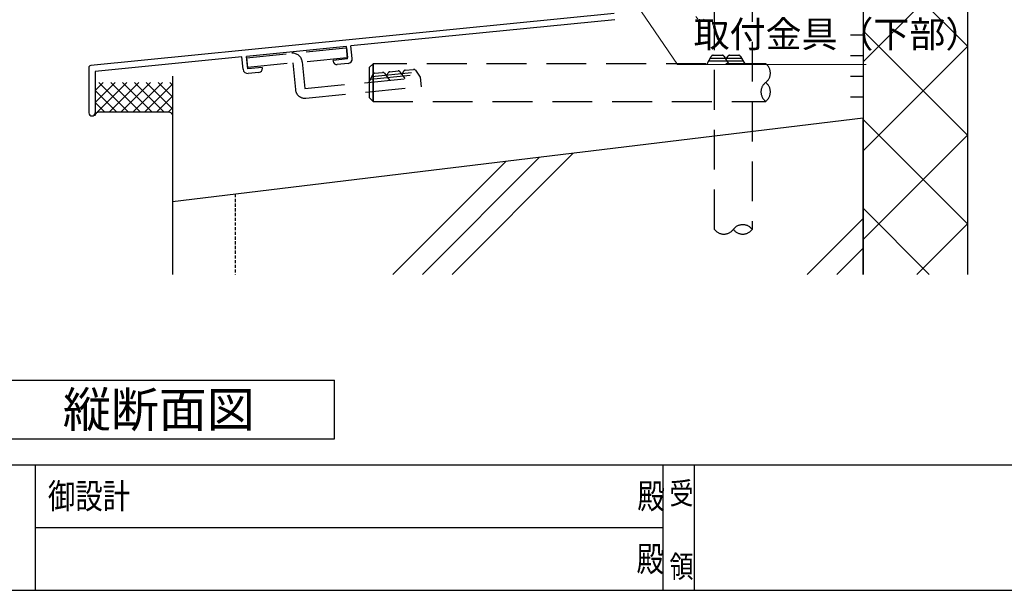
# Model space of a CAD drawing. Units: millimetres. Extents: x -1 to 1228, y 12 to 867.
# Drawn here: x 316 to 552, y 15 to 151 of the extents above; entities that cross this region are included whole.
import ezdxf
from ezdxf.enums import TextEntityAlignment as Align

# ---------------------------------------------------------------- set-up
doc = ezdxf.new("R2010")
doc.units = ezdxf.units.MM
doc.header["$LTSCALE"] = 3
doc.linetypes.add('HIDDEN', pattern=[0.375, 0.25, -0.125])
doc.linetypes.add('HIDDEN2', pattern=[4.7625, 3.175, -1.5875])
doc.layers.get('0').update_dxf_attribs({"lineweight": 25})
for name, color, linetype, lineweight in [('003', 2, 'Continuous', 25), ('_10別B', 61, 'Continuous', 30), ('_10別B補', 65, 'Continuous', 18)]:
    doc.layers.add(name, color=color, linetype=linetype, lineweight=lineweight)
for name, color, linetype in [('_OSAMARI', 4, 'Continuous'), ('_TEXT', 51, 'Continuous'), ('_ZUWAKU', 252, 'Continuous'), ('納まり', 51, 'Continuous')]:
    doc.layers.add(name, color=color, linetype=linetype)
doc.styles.add('AT_VECTOR', font='romans.shx', dxfattribs={"bigfont": 'extfont.shx'})
doc.styles.add('DIM', font='romans.shx', dxfattribs={"width": 0.75, "bigfont": 'extfont.shx'})
doc.styles.add('ST_DESIGN', font='romans.shx', dxfattribs={"width": 0.8, "height": 4, "bigfont": 'extfont2.shx'})
doc.dimstyles.new('DIM', dxfattribs={"dimtxt": 3, "dimasz": 1.5, "dimexe": 1, "dimexo": 1.5, "dimgap": 1, "dimtad": 1, "dimdsep": 46, "dimtxsty": 'DIM', "dimblk": 'OPEN30', "dimcen": 0, "dimclrd": 4, "dimclre": 4, "dimclrt": 7, "dimadec": 0, "dimazin": 0, "dimtfac": 1, "dimtmove": 0, "dimatfit": 3, "dimldrblk": 'OPEN30', "dimfxl": 0, "dimlwd": 20, "dimlwe": 20, "dimarcsym": 0})

# ---------------------------------------------------------------- blocks, each defined once
blk = doc.blocks.new('WD-HEG1')
at = {"layer": '_OSAMARI', "color": 51, "linetype": 'HIDDEN2'}
for p, q in [((-5.79, -0.83), (5.66, 0.31)), ((-5.47, -0.13), (5.21, 0.93))]:
    blk.add_line(p, q, dxfattribs=at)
for points in [[(-6.1, -1.53), (-5.27, 0.31, -0.267949), (-4.87, 0.6), (-2.9, 0.8, -0.267949), (-2.45, 0.59), (-1.27, -1.05)], [(-1.94, -0.11), (-1.59, 0.68, -0.267949), (-1.18, 0.97), (0.78, 1.16, -0.267949), (1.24, 0.96), (2.42, -0.68)], [(1.74, 0.25), (2.1, 1.04, -0.267949), (2.51, 1.33), (4.47, 1.53, -0.267949), (4.93, 1.32), (6.1, -0.32)]]:
    blk.add_lwpolyline(points, format="xyb", dxfattribs=at)
blk = doc.blocks.new('WD-N2HL')
at = {"layer": '_OSAMARI', "color": 51, "linetype": 'HIDDEN2'}
for p, q in [((-3.73, 0.33), (3.73, 0.33)), ((-4.12, -0.33), (4.12, -0.33))]:
    blk.add_line(p, q, dxfattribs=at)
for points in [[(-4.5, -1), (-3.49, 0.75, -0.267949), (-3.06, 1), (-0.87, 1, -0.267949), (-0.43, 0.75), (0.58, -1)], [(0, 0), (0.43, 0.75, -0.267949), (0.87, 1), (3.06, 1, -0.267949), (3.49, 0.75), (4.5, -1)]]:
    blk.add_lwpolyline(points, format="xyb", dxfattribs=at)
blk = doc.blocks.new('_Open30')
at = {"color": 0, "linetype": 'ByBlock', "lineweight": -2}
for p, q in [((-1, 0.268), (0, 0)), ((0, 0), (-1, -0.268)), ((0, 0), (-1, 0))]:
    blk.add_line(p, q, dxfattribs=at)

msp = doc.modelspace()

# ---------------------------------------------------------------- linework, layer by layer
at = {"layer": '003'}
for p, q in [((307.496, 65.191), (391.496, 65.191)), ((391.496, 51.191), (391.496, 65.191)), ((307.496, 51.191), (391.496, 51.191))]:
    msp.add_line(p, q, dxfattribs=at)
at = {"layer": '_10別B'}
msp.add_lwpolyline([(542.774, 90.491), (542.774, 190.886, 0.4142136), (537.774, 195.886), (519.724, 195.886), (519.724, 187.836), (517.774, 187.836), (517.774, 90.491)], format="xyb", dxfattribs=at)
at = {"layer": '_10別B補'}
for p, q in [((517.774, 169.918), (542.774, 144.918)), ((542.774, 166.257), (517.774, 141.257)), ((517.774, 148.704), (542.774, 123.704)), ((542.774, 145.044), (517.774, 120.044)), ((517.774, 127.491), (542.774, 102.491)), ((542.774, 123.831), (517.774, 98.831)), ((517.774, 106.278), (533.561, 90.491)), ((542.774, 102.618), (530.648, 90.491))]:
    msp.add_line(p, q, dxfattribs=at)
at = {"layer": '_OSAMARI', "color": 4, "linetype": 'Continuous'}
for p, q in [((517.774, 183.863), (517.774, 127.836)), ((517.774, 147.661), (514.774, 147.661)), ((517.774, 142.705), (514.774, 142.705)), ((517.774, 137.749), (514.774, 137.749)), ((517.774, 132.793), (514.774, 132.793))]:
    msp.add_line(p, q, dxfattribs=at)
at = {"layer": '_OSAMARI', "color": 7, "linetype": 'Continuous'}
for p, q in [((458.274, 152.836), (333.224, 140.381)), ((458.423, 151.343), (395.413, 145.068)), ((394.319, 144.959), (370.437, 142.58)), ((394.616, 141.973), (394.319, 144.959)), ((395.711, 142.082), (395.413, 145.068)), ((369.342, 142.471), (334.274, 138.978)), ((369.64, 139.486), (369.342, 142.471)), ((370.734, 139.595), (370.437, 142.58)), ((394.616, 141.973), (391.133, 141.626)), ((391.153, 141.427), (391.133, 141.626)), ((332.774, 139.883), (332.774, 129.086)), ((334.274, 138.978), (334.274, 129.086)), ((374.217, 139.942), (370.734, 139.595)), ((374.237, 139.743), (374.217, 139.942)), ((394.725, 140.879), (392.138, 140.621)), ((352.774, 137.836), (352.774, 107.836)), ((373.431, 138.758), (370.843, 138.5)), ((334.274, 131.562), (339.049, 136.336)), ((334.274, 134.39), (336.22, 136.336)), ((334.274, 134.405), (339.343, 129.336)), ((334.686, 129.145), (341.877, 136.336)), ((335.172, 136.336), (342.172, 129.336)), ((337.706, 129.336), (344.706, 136.336)), ((338, 136.336), (345, 129.336)), ((340.534, 129.336), (347.534, 136.336)), ((340.828, 136.336), (347.828, 129.336)), ((343.362, 129.336), (350.362, 136.336)), ((343.657, 136.336), (350.657, 129.336)), ((346.191, 129.336), (352.774, 135.92)), ((346.485, 136.336), (352.774, 130.048)), ((349.314, 136.336), (352.774, 132.876)), ((352.142, 136.336), (352.774, 135.704)), ((349.019, 129.336), (352.774, 133.091)), ((334.274, 131.577), (336.515, 129.336)), ((351.845, 129.334), (352.774, 130.263)), ((334.274, 128.733), (334.466, 128.925)), ((334.274, 128.749), (334.337, 128.686)), ((412.499, 90.491), (440.475, 118.467)), ((419.569, 90.491), (448.52, 119.442)), ((405.429, 90.491), (432.429, 117.492)), ((504.424, 90.491), (517.774, 103.841)), ((511.494, 90.491), (517.774, 96.771))]:
    msp.add_line(p, q, dxfattribs=at)
at = {"layer": '_OSAMARI', "color": 1, "linetype": 'HIDDEN2'}
for p, q in [((370.472, 142.232), (394.354, 144.609)), ((394.354, 144.609), (394.582, 142.321)), ((370.472, 142.233), (370.7, 139.944)), ((370.697, 139.974), (394.579, 142.351)), ((383.785, 141.246), (384.419, 134.878)), ((381.496, 141.018), (382.13, 134.65)), ((384.419, 134.878), (411.983, 137.621)), ((411.983, 137.621), (412.21, 135.332)), ((384.647, 132.589), (412.21, 135.332))]:
    msp.add_line(p, q, dxfattribs=at)
at = {"layer": '_OSAMARI', "color": 51, "linetype": 'HIDDEN2'}
for points in [[(486.77, 101.237, 0.5), (491.27, 101.237, 0.5), (486.77, 101.237, -0.5), (482.27, 101.237), (482.27, 160.355), (483.17, 161.255), (490.37, 161.255), (491.27, 160.355), (482.27, 160.355), (491.27, 160.355), (491.27, 101.237)], [(494.504, 136.336, -0.5), (494.504, 131.836, -0.5), (494.504, 136.336, 0.5), (494.504, 140.836), (400.674, 140.836), (399.774, 139.936), (399.774, 132.736), (400.674, 131.836), (400.674, 140.836), (400.674, 131.836), (494.504, 131.836)]]:
    msp.add_lwpolyline(points, format="xyb", dxfattribs=at)
at = {"layer": '_OSAMARI', "color": 2, "linetype": 'Continuous'}
msp.add_lwpolyline([(334.274, 128.336, -0.4142136), (335.274, 129.336), (351.774, 129.336, -0.4142136), (352.774, 128.336, -0.4142136)], format="xyb", dxfattribs=at)
at = {"layer": '_OSAMARI', "color": 1, "linetype": 'Continuous'}
msp.add_lwpolyline([(517.774, 90.491), (517.774, 127.836), (352.774, 107.836), (352.774, 90.491)], dxfattribs=at)
at = {"layer": '_OSAMARI', "color": 1, "linetype": 'HIDDEN'}
msp.add_lwpolyline([(367.774, 109.655), (367.774, 90.491)], dxfattribs=at)
at = {"layer": '_OSAMARI', "color": 1, "linetype": 'HIDDEN2'}
for centre, start, end in [((381.496, 141.018), 5.684, 95.684), ((384.419, 134.878), 185.684, 275.684)]:
    msp.add_arc(centre, 2.3, start, end, dxfattribs=at)
at = {"layer": '_OSAMARI', "color": 7, "linetype": 'Continuous'}
for centre, radius, start, end in [((392.049, 141.517), 0.9, 185.688, 275.688), ((394.616, 141.973), 1.1, 275.688, 5.688), ((333.274, 139.883), 0.5, 95.688, 180), ((370.734, 139.595), 1.1, 185.688, 275.688), ((373.341, 139.653), 0.9, 275.688, 5.688), ((333.524, 129.086), 0.75, 180, 0)]:
    msp.add_arc(centre, radius, start, end, dxfattribs=at)
at = {"layer": '_ZUWAKU', "color": 7, "linetype": 'Continuous'}
for p, q in [((20, 45), (1190, 45)), ((320, 15), (320, 45)), ((470, 15), (470, 45)), ((477.5, 15), (477.5, 45)), ((320, 30), (470, 30)), ((20, 15), (1190, 15))]:
    msp.add_line(p, q, dxfattribs=at)
at = {"layer": '納まり', "linetype": 'HIDDEN'}
msp.add_arc((479.178, 152.786), 1.5, 205.5, 295.5, dxfattribs=at)

# ---------------------------------------------------------------- block references
at = {"layer": '_OSAMARI'}
for name, p in [('WD-N2HL', (485.004, 141.836)), ('WD-HEG1', (405.878, 137.939))]:
    msp.add_blockref(name, p, dxfattribs=at)

# ---------------------------------------------------------------- texts
at = {"style": 'AT_VECTOR'}
msp.add_text('縦断面図', height=8.4, dxfattribs=at).set_placement((349.496, 58.191), align=Align.MIDDLE_CENTER)
at = {"layer": '003', "color": 7, "ltscale": 0.2, "insert": (477.283, 142.763), "char_height": 6.3, "attachment_point": 7, "style": 'DIM'}
msp.add_mtext('取付金具（下部）', dxfattribs=at)
at = {"layer": '_TEXT', "color": 51, "linetype": 'Continuous', "style": 'ST_DESIGN', "width": 0.8}
for s, p in [('御設計', (323, 37.5)), ('殿', (463.842, 37.5)), ('殿', (463.657, 22.5))]:
    msp.add_text(s, height=6, dxfattribs=at).set_placement(p, align=Align.MIDDLE_LEFT)
for s, p in [('受', (471.529, 35.558)), ('領', (471.529, 18.058))]:
    msp.add_text(s, height=5.25, dxfattribs=at).set_placement(p)

# ---------------------------------------------------------------- leaders
at = {"layer": '003', "ltscale": 0.2, "annotation_type": 0, "has_hookline": 1, "hookline_direction": 0, "text_width": 41.265}
msp.add_leader([(449.509, 175.761), (473.431, 140.663), (475.183, 140.663)], dimstyle='DIM', override={"dimscale": 2.1, "dimgap": 1, "dimtad": 1, "dimadec": 2, "dimazin": 2, "dimtfill": 1}, dxfattribs=at)

doc.saveas('drawing.dxf')
